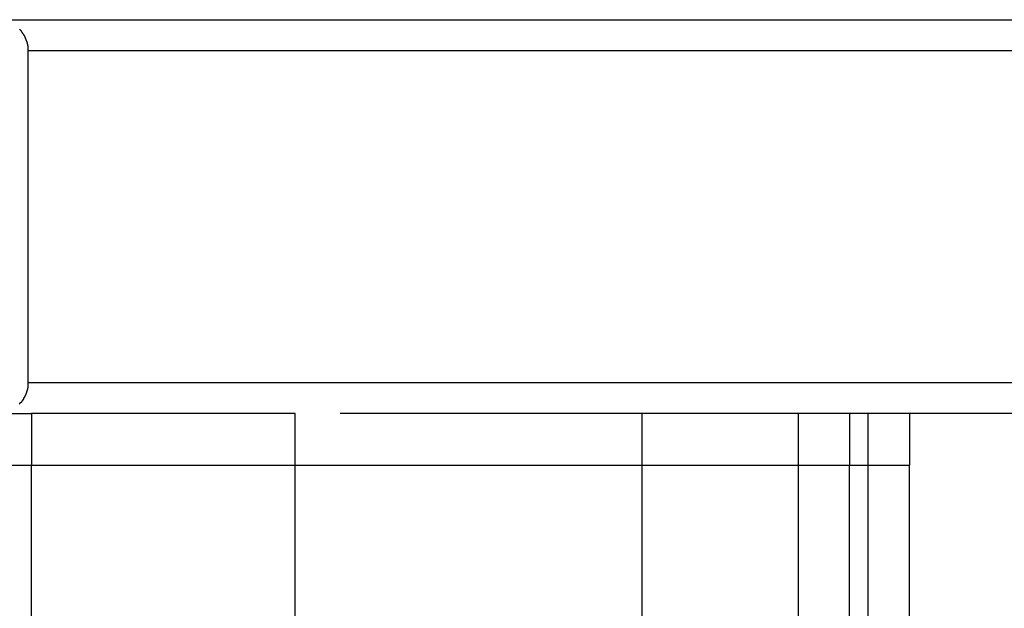
# Model space of a CAD drawing. Extents: x -46.6 to 46.6, y -45.3 to 45.3.
# Drawn here: x -23.2 to -22.3, y 1.8 to 2.4 of the extents above; entities that cross this region are included whole.
import ezdxf

# ---------------------------------------------------------------- set-up
doc = ezdxf.new("R2010")
doc.units = 0
doc.layers.get('0').update_dxf_attribs({"linetype": 'CONTINUOUS'})

msp = doc.modelspace()

# ---------------------------------------------------------------- linework, layer by layer
at = {"color": 0}
for points in [[(-27.6157, 2.3525), (-21.7073, 2.3525)], [(-27.6157, 2.3525), (-21.7073, 2.3525)], [(-27.6157, 2.3525), (-21.7073, 2.3525)], [(-27.6157, 2.3525), (-21.7073, 2.3525)], [(-27.6157, 2.3525), (-21.7073, 2.3525)], [(-27.6157, 2.3525), (-21.7073, 2.3525)], [(-27.6157, 2.3525), (-21.7073, 2.3525)], [(-27.6157, 2.3525), (-21.7073, 2.3525)], [(-27.6157, 2.3525), (-21.7073, 2.3525)], [(-27.6157, 2.3525), (-21.7073, 2.3525)], [(-27.6157, 2.3525), (-21.7073, 2.3525)], [(-27.6157, 2.3525), (-21.7073, 2.3525)], [(-27.6157, 2.3525), (-21.7073, 2.3525)], [(-27.6157, 2.3525), (-21.7073, 2.3525)], [(-27.6157, 2.3525), (-21.7073, 2.3525)], [(-27.6157, 2.3525), (-21.7073, 2.3525)], [(-27.6157, 2.3525), (-21.7073, 2.3525)], [(-27.6157, 2.3525), (-21.7073, 2.3525)], [(-27.6157, 2.3525), (-21.7073, 2.3525)], [(-27.6157, 2.3525), (-21.7073, 2.3525)], [(-27.6157, 2.3525), (-21.7073, 2.3525)], [(-23.2401, 2.3225), (-23.2401, 2.3241), (-23.2401, 2.3241), (-23.2401, 2.3241), (-23.2401, 2.3241), (-23.2401, 2.3241), (-23.2401, 2.3244), (-23.2401, 2.3244), (-23.2401, 2.3245), (-23.2401, 2.3245), (-23.2401, 2.3248), (-23.2401, 2.3248), (-23.2401, 2.3248), (-23.2401, 2.3248), (-23.2401, 2.3251), (-23.2401, 2.3251), (-23.2401, 2.3254), (-23.2401, 2.3254), (-23.2403, 2.3257), (-23.2403, 2.3257), (-23.2403, 2.3257), (-23.2403, 2.3257), (-23.2403, 2.3257), (-23.2403, 2.326), (-23.2403, 2.326), (-23.2403, 2.3261), (-23.2403, 2.3261), (-23.2403, 2.3264), (-23.2403, 2.3264), (-23.2403, 2.3264), (-23.2403, 2.3264), (-23.2403, 2.3267), (-23.2403, 2.3267), (-23.2403, 2.327), (-23.2403, 2.327), (-23.2405, 2.3273), (-23.2405, 2.3273), (-23.2405, 2.3273), (-23.2405, 2.3273), (-23.2405, 2.3273), (-23.2405, 2.3276), (-23.2405, 2.3276), (-23.2405, 2.3277), (-23.2405, 2.3277), (-23.2405, 2.328), (-23.2405, 2.328), (-23.2405, 2.328), (-23.2405, 2.328), (-23.2405, 2.3283), (-23.2405, 2.3283), (-23.2405, 2.3286), (-23.2405, 2.3286), (-23.2408, 2.3289), (-23.2408, 2.3289), (-23.2408, 2.3289), (-23.2408, 2.3289), (-23.2408, 2.3289), (-23.2408, 2.3292), (-23.2408, 2.3292), (-23.2408, 2.3293), (-23.2408, 2.3293), (-23.2409, 2.3296), (-23.2409, 2.3296), (-23.2409, 2.3296), (-23.2409, 2.3296), (-23.2409, 2.3299), (-23.2409, 2.3299), (-23.2409, 2.3302), (-23.2409, 2.3302), (-23.2412, 2.3305), (-23.2412, 2.3305), (-23.2412, 2.3305), (-23.2412, 2.3305), (-23.2412, 2.3305), (-23.2412, 2.3308), (-23.2412, 2.3308), (-23.2412, 2.3309), (-23.2412, 2.3309), (-23.2414, 2.3312), (-23.2414, 2.3312), (-23.2414, 2.3312), (-23.2414, 2.3312), (-23.2414, 2.3315), (-23.2414, 2.3315), (-23.2414, 2.3318), (-23.2414, 2.3318), (-23.2417, 2.3321), (-23.2417, 2.3321), (-23.2417, 2.3321), (-23.2417, 2.3321), (-23.2417, 2.3321), (-23.2417, 2.3324), (-23.2417, 2.3324), (-23.2417, 2.3325), (-23.2417, 2.3325), (-23.242, 2.3328), (-23.242, 2.3328), (-23.242, 2.3328), (-23.242, 2.3328), (-23.242, 2.3331), (-23.242, 2.3331), (-23.242, 2.3334), (-23.242, 2.3334), (-23.2423, 2.3337), (-23.2423, 2.3337), (-23.2423, 2.3337), (-23.2423, 2.3337), (-23.2423, 2.3337), (-23.2423, 2.334), (-23.2423, 2.334), (-23.2423, 2.3341), (-23.2423, 2.3341), (-23.2426, 2.3344), (-23.2426, 2.3344), (-23.2426, 2.3344), (-23.2426, 2.3344), (-23.2427, 2.3347), (-23.2427, 2.3347), (-23.2427, 2.335), (-23.2427, 2.335), (-23.243, 2.3353), (-23.243, 2.3353), (-23.243, 2.3353), (-23.243, 2.3353), (-23.243, 2.3353), (-23.243, 2.3356), (-23.243, 2.3356), (-23.243, 2.3356), (-23.243, 2.3356), (-23.2433, 2.3359), (-23.2433, 2.3359), (-23.2433, 2.3359), (-23.2433, 2.3359), (-23.2434, 2.3362), (-23.2434, 2.3362), (-23.2434, 2.3365), (-23.2434, 2.3365), (-23.2437, 2.3368), (-23.2437, 2.3368), (-23.2437, 2.3368), (-23.2437, 2.3368), (-23.2437, 2.3368), (-23.2437, 2.3371), (-23.2437, 2.3371), (-23.2437, 2.3371), (-23.2437, 2.3371), (-23.244, 2.3374), (-23.244, 2.3374), (-23.244, 2.3374), (-23.244, 2.3374), (-23.2443, 2.3377), (-23.2443, 2.3377), (-23.2443, 2.3379), (-23.2443, 2.3379), (-23.2446, 2.3382), (-23.2446, 2.3382), (-23.2446, 2.3382), (-23.2446, 2.3382), (-23.2446, 2.3382), (-23.2446, 2.3385), (-23.2446, 2.3385), (-23.2446, 2.3385), (-23.2446, 2.3385), (-23.2449, 2.3388), (-23.2449, 2.3388), (-23.2449, 2.3388), (-23.2449, 2.3388), (-23.2452, 2.3391), (-23.2452, 2.3391), (-23.2452, 2.3393), (-23.2452, 2.3393), (-23.2455, 2.3396), (-23.2455, 2.3396), (-23.2455, 2.3396), (-23.2455, 2.3396), (-23.2455, 2.3396), (-23.2457, 2.3399), (-23.2457, 2.3399), (-23.2457, 2.3399), (-23.2457, 2.3399), (-23.246, 2.3402), (-23.246, 2.3402), (-23.246, 2.3402), (-23.246, 2.3402), (-23.2463, 2.3405), (-23.2463, 2.3405), (-23.2463, 2.3407), (-23.2463, 2.3407), (-23.2466, 2.341), (-23.2466, 2.341), (-23.2466, 2.341), (-23.2466, 2.341), (-23.2466, 2.341), (-23.2467, 2.3413), (-23.2467, 2.3413), (-23.2467, 2.3413), (-23.2467, 2.3413), (-23.247, 2.3416), (-23.247, 2.3416), (-23.247, 2.3416), (-23.247, 2.3416), (-23.2473, 2.3419), (-23.2473, 2.3419), (-23.2473, 2.342), (-23.2473, 2.342), (-23.2476, 2.3423), (-23.2476, 2.3423), (-23.2476, 2.3423), (-23.2476, 2.3423), (-23.2476, 2.3423), (-23.2479, 2.3426), (-23.2479, 2.3426), (-23.2479, 2.3426), (-23.2479, 2.3426), (-23.2482, 2.3429), (-23.2482, 2.3429), (-23.2482, 2.3429), (-23.2482, 2.3429), (-23.2485, 2.3432)], [(-23.2401, 2.3225), (-23.2401, 2.3225)], [(-21.7378, 2.3225), (-23.2401, 2.3225)], [(-21.7378, 2.3225), (-23.2401, 2.3225)], [(-21.7378, 2.3225), (-23.2401, 2.3225)], [(-21.7378, 2.3225), (-23.2401, 2.3225)], [(-21.7378, 2.3225), (-23.2401, 2.3225)], [(-21.7378, 2.3225), (-23.2401, 2.3225)], [(-21.7378, 2.3225), (-23.2401, 2.3225)], [(-21.7378, 2.3225), (-23.2401, 2.3225)], [(-21.7378, 2.3225), (-23.2401, 2.3225)], [(-21.7378, 2.3225), (-23.2401, 2.3225)], [(-21.7378, 2.3225), (-23.2401, 2.3225)], [(-21.7378, 2.3225), (-23.2401, 2.3225)], [(-21.7378, 2.3225), (-23.2401, 2.3225)], [(-21.7378, 2.3225), (-23.2401, 2.3225)], [(-21.7378, 2.3225), (-23.2401, 2.3225)], [(-21.7378, 2.3225), (-23.2401, 2.3225)], [(-21.7378, 2.3225), (-23.2401, 2.3225)], [(-21.7378, 2.3225), (-23.2401, 2.3225)], [(-21.7378, 2.3225), (-23.2401, 2.3225)], [(-21.7378, 2.3225), (-23.2401, 2.3225)], [(-21.7378, 2.3225), (-23.2401, 2.3225)], [(-23.2401, 2.3225), (-23.2401, 2.3225)], [(-23.2401, 2.0025), (-23.2401, 2.3225)], [(-23.2401, 2.0025), (-23.2401, 2.3225)], [(-23.2401, 2.0025), (-23.2401, 2.3225)], [(-23.2401, 2.0025), (-23.2401, 2.3225)], [(-23.2401, 2.0025), (-23.2401, 2.3225)], [(-23.2401, 2.0025), (-23.2401, 2.3225)], [(-23.2401, 2.0025), (-23.2401, 2.3225)], [(-23.2401, 2.0025), (-23.2401, 2.3225)], [(-23.2401, 2.0025), (-23.2401, 2.3225)], [(-23.2401, 2.0025), (-23.2401, 2.3225)], [(-23.2401, 2.0025), (-23.2401, 2.3225)], [(-23.2401, 2.0025), (-23.2401, 2.3225)], [(-23.2401, 2.0025), (-23.2401, 2.3225)], [(-23.2401, 2.0025), (-23.2401, 2.3225)], [(-23.2401, 2.0025), (-23.2401, 2.3225)], [(-23.2401, 2.0025), (-23.2401, 2.3225)], [(-23.2401, 2.0025), (-23.2401, 2.3225)], [(-23.2401, 2.0025), (-23.2401, 2.3225)], [(-23.2401, 2.0025), (-23.2401, 2.3225)], [(-23.2401, 2.0025), (-23.2401, 2.3225)], [(-23.2401, 2.0025), (-23.2401, 2.3225)], [(-23.2486, 1.9817), (-23.2483, 1.9817), (-23.2483, 1.9817), (-23.2483, 1.9817), (-23.2483, 1.982), (-23.2481, 1.982), (-23.2481, 1.982), (-23.2481, 1.982), (-23.2481, 1.9823), (-23.2481, 1.9823), (-23.2478, 1.9823), (-23.2478, 1.9823), (-23.2478, 1.9823), (-23.2478, 1.9826), (-23.2475, 1.9826), (-23.2475, 1.9826), (-23.2475, 1.9826), (-23.2475, 1.9829), (-23.2472, 1.9829), (-23.2472, 1.9829), (-23.2472, 1.9829), (-23.2472, 1.9832), (-23.247, 1.9832), (-23.247, 1.9832), (-23.247, 1.9832), (-23.247, 1.9835), (-23.247, 1.9835), (-23.2467, 1.9835), (-23.2467, 1.9835), (-23.2467, 1.9835), (-23.2467, 1.9838), (-23.2464, 1.9838), (-23.2464, 1.9838), (-23.2464, 1.9838), (-23.2464, 1.9841), (-23.2461, 1.9841), (-23.2461, 1.9841), (-23.2461, 1.9841), (-23.2461, 1.9844), (-23.246, 1.9844), (-23.246, 1.9845), (-23.246, 1.9845), (-23.246, 1.9848), (-23.246, 1.9848), (-23.2457, 1.9848), (-23.2457, 1.9848), (-23.2457, 1.9848), (-23.2457, 1.9851), (-23.2454, 1.9851), (-23.2454, 1.9851), (-23.2454, 1.9851), (-23.2454, 1.9854), (-23.2451, 1.9854), (-23.2451, 1.9854), (-23.2451, 1.9854), (-23.2451, 1.9857), (-23.245, 1.9857), (-23.245, 1.9858), (-23.245, 1.9858), (-23.245, 1.9861), (-23.245, 1.9861), (-23.2447, 1.9861), (-23.2447, 1.9861), (-23.2447, 1.9861), (-23.2447, 1.9864), (-23.2445, 1.9864), (-23.2445, 1.9864), (-23.2445, 1.9864), (-23.2445, 1.9867), (-23.2442, 1.9867), (-23.2442, 1.9867), (-23.2442, 1.9867), (-23.2442, 1.987), (-23.2442, 1.987), (-23.2442, 1.9872), (-23.2442, 1.9872), (-23.2442, 1.9875), (-23.2442, 1.9875), (-23.2439, 1.9875), (-23.2439, 1.9875), (-23.2439, 1.9875), (-23.2439, 1.9878), (-23.2437, 1.9878), (-23.2437, 1.9878), (-23.2437, 1.9878), (-23.2437, 1.9881), (-23.2434, 1.9881), (-23.2434, 1.9881), (-23.2434, 1.9881), (-23.2434, 1.9884), (-23.2434, 1.9884), (-23.2434, 1.9886), (-23.2434, 1.9886), (-23.2434, 1.9889), (-23.2434, 1.9889), (-23.2431, 1.9889), (-23.2431, 1.9889), (-23.2431, 1.9889), (-23.2431, 1.9892), (-23.2431, 1.9892), (-23.2431, 1.9892), (-23.2431, 1.9892), (-23.2431, 1.9895), (-23.2428, 1.9895), (-23.2428, 1.9895), (-23.2428, 1.9895), (-23.2428, 1.9898), (-23.2428, 1.9898), (-23.2428, 1.9899), (-23.2428, 1.9899), (-23.2428, 1.9902), (-23.2428, 1.9902), (-23.2425, 1.9902), (-23.2425, 1.9902), (-23.2425, 1.9902), (-23.2425, 1.9905), (-23.2424, 1.9905), (-23.2424, 1.9905), (-23.2424, 1.9905), (-23.2424, 1.9908), (-23.2422, 1.9908), (-23.2422, 1.9908), (-23.2422, 1.9908), (-23.2422, 1.9911), (-23.2422, 1.9911), (-23.2422, 1.9914), (-23.2422, 1.9914), (-23.2422, 1.9917), (-23.2422, 1.9917), (-23.2419, 1.9917), (-23.2419, 1.9917), (-23.2419, 1.9917), (-23.2419, 1.992), (-23.2419, 1.992), (-23.2419, 1.992), (-23.2419, 1.992), (-23.2419, 1.9923), (-23.2416, 1.9923), (-23.2416, 1.9923), (-23.2416, 1.9923), (-23.2416, 1.9926), (-23.2416, 1.9926), (-23.2416, 1.9928), (-23.2416, 1.9928), (-23.2416, 1.9931), (-23.2416, 1.9931), (-23.2413, 1.9931), (-23.2413, 1.9931), (-23.2413, 1.9931), (-23.2413, 1.9934), (-23.2413, 1.9934), (-23.2413, 1.9934), (-23.2413, 1.9934), (-23.2413, 1.9937), (-23.2412, 1.9937), (-23.2412, 1.9937), (-23.2412, 1.9937), (-23.2412, 1.994), (-23.2412, 1.994), (-23.2412, 1.9942), (-23.2412, 1.9942), (-23.2412, 1.9945), (-23.2412, 1.9945), (-23.2409, 1.9945), (-23.2409, 1.9945), (-23.2409, 1.9945), (-23.2409, 1.9948), (-23.2409, 1.9948), (-23.2409, 1.9948), (-23.2409, 1.9948), (-23.2409, 1.9951), (-23.2409, 1.9951), (-23.2409, 1.9951), (-23.2409, 1.9951), (-23.2409, 1.9954), (-23.2409, 1.9954), (-23.2409, 1.9954), (-23.2409, 1.9954), (-23.2409, 1.9957), (-23.2409, 1.9957), (-23.2406, 1.9957), (-23.2406, 1.9957), (-23.2406, 1.9957), (-23.2406, 1.996), (-23.2406, 1.996), (-23.2406, 1.996), (-23.2406, 1.996), (-23.2406, 1.9963), (-23.2406, 1.9963), (-23.2406, 1.9963), (-23.2406, 1.9963), (-23.2406, 1.9966), (-23.2406, 1.9966), (-23.2406, 1.9969), (-23.2406, 1.9969), (-23.2406, 1.9972), (-23.2406, 1.9972), (-23.2403, 1.9972), (-23.2403, 1.9974), (-23.2403, 1.9974), (-23.2403, 1.9977), (-23.2403, 1.9977), (-23.2403, 1.998), (-23.2403, 1.998), (-23.2403, 1.9983), (-23.2403, 1.9983), (-23.2403, 1.9986), (-23.2403, 1.9986), (-23.2403, 1.9989), (-23.2403, 1.9989), (-23.2403, 1.9992), (-23.2403, 1.9992), (-23.2403, 1.9995), (-23.2403, 1.9995), (-23.2401, 1.9995), (-23.2401, 1.9998), (-23.2401, 1.9998), (-23.2401, 2.0001), (-23.2401, 2.0001), (-23.2401, 2.0004), (-23.2401, 2.0007), (-23.2401, 2.001), (-23.2401, 2.001), (-23.2401, 2.0013), (-23.2401, 2.0013), (-23.2401, 2.0016), (-23.2401, 2.0016), (-23.2401, 2.0019), (-23.2401, 2.0022), (-23.2401, 2.0025)], [(-23.2401, 2.0025), (-23.2401, 2.0025)], [(-23.2401, 2.0025), (-21.7378, 2.0025)], [(-23.2401, 2.0025), (-21.7378, 2.0025)], [(-23.2401, 2.0025), (-21.7378, 2.0025)], [(-23.2401, 2.0025), (-21.7378, 2.0025)], [(-23.2401, 2.0025), (-21.7378, 2.0025)], [(-23.2401, 2.0025), (-21.7378, 2.0025)], [(-23.2401, 2.0025), (-21.7378, 2.0025)], [(-23.2401, 2.0025), (-21.7378, 2.0025)], [(-23.2401, 2.0025), (-21.7378, 2.0025)], [(-23.2401, 2.0025), (-21.7378, 2.0025)], [(-23.2401, 2.0025), (-21.7378, 2.0025)], [(-23.2401, 2.0025), (-21.7378, 2.0025)], [(-23.2401, 2.0025), (-21.7378, 2.0025)], [(-23.2401, 2.0025), (-21.7378, 2.0025)], [(-23.2401, 2.0025), (-21.7378, 2.0025)], [(-23.2401, 2.0025), (-21.7378, 2.0025)], [(-23.2401, 2.0025), (-21.7378, 2.0025)], [(-23.2401, 2.0025), (-21.7378, 2.0025)], [(-23.2401, 2.0025), (-21.7378, 2.0025)], [(-23.2401, 2.0025), (-21.7378, 2.0025)], [(-23.2401, 2.0025), (-21.7378, 2.0025)], [(-23.2401, 2.0025), (-23.2401, 2.0025)], [(-23.2566, 1.9725), (-23.2369, 1.9725)], [(-23.2566, 1.9725), (-23.2369, 1.9725)], [(-23.2566, 1.9725), (-23.2369, 1.9725)], [(-23.2566, 1.9725), (-23.2369, 1.9725)], [(-23.2566, 1.9725), (-23.2369, 1.9725)], [(-23.2566, 1.9725), (-23.2369, 1.9725)], [(-23.2566, 1.9725), (-23.2369, 1.9725)], [(-23.2566, 1.9725), (-23.2369, 1.9725)], [(-23.2566, 1.9725), (-23.2369, 1.9725)], [(-23.2566, 1.9725), (-23.2369, 1.9725)], [(-23.2566, 1.9725), (-23.2369, 1.9725)], [(-23.2566, 1.9725), (-23.2369, 1.9725)], [(-23.2566, 1.9725), (-23.2369, 1.9725)], [(-23.2566, 1.9725), (-23.2369, 1.9725)], [(-23.2566, 1.9725), (-23.2369, 1.9725)], [(-23.2566, 1.9725), (-23.2369, 1.9725)], [(-23.2566, 1.9725), (-23.2369, 1.9725)], [(-23.2566, 1.9725), (-23.2369, 1.9725)], [(-23.2566, 1.9725), (-23.2369, 1.9725)], [(-23.2566, 1.9725), (-23.2369, 1.9725)], [(-23.2566, 1.9725), (-23.2369, 1.9725)], [(-23.2369, 1.9725), (-23.2369, 1.9725)], [(-23.2369, 1.9725), (-23.2369, 1.9725)], [(-22.9825, 1.9725), (-23.2369, 1.9725)], [(-22.9825, 1.9725), (-23.2369, 1.9725)], [(-22.9825, 1.9725), (-23.2369, 1.9725)], [(-22.9825, 1.9725), (-23.2369, 1.9725)], [(-22.9825, 1.9725), (-23.2369, 1.9725)], [(-22.9825, 1.9725), (-23.2369, 1.9725)], [(-22.9825, 1.9725), (-23.2369, 1.9725)], [(-22.9825, 1.9725), (-23.2369, 1.9725)], [(-22.9825, 1.9725), (-23.2369, 1.9725)], [(-22.9825, 1.9725), (-23.2369, 1.9725)], [(-22.9825, 1.9725), (-23.2369, 1.9725)], [(-22.9825, 1.9725), (-23.2369, 1.9725)], [(-22.9825, 1.9725), (-23.2369, 1.9725)], [(-22.9825, 1.9725), (-23.2369, 1.9725)], [(-22.9825, 1.9725), (-23.2369, 1.9725)], [(-22.9825, 1.9725), (-23.2369, 1.9725)], [(-22.9825, 1.9725), (-23.2369, 1.9725)], [(-22.9825, 1.9725), (-23.2369, 1.9725)], [(-22.9825, 1.9725), (-23.2369, 1.9725)], [(-22.9825, 1.9725), (-23.2369, 1.9725)], [(-22.9825, 1.9725), (-23.2369, 1.9725)], [(-23.2369, 1.9725), (-23.2369, 1.9725)], [(-23.2369, 1.9725), (-23.2369, 1.9225)], [(-23.2369, 1.9725), (-23.2369, 1.9225)], [(-23.2369, 1.9725), (-23.2369, 1.9225)], [(-23.2369, 1.9725), (-23.2369, 1.9225)], [(-23.2369, 1.9725), (-23.2369, 1.9225)], [(-23.2369, 1.9725), (-23.2369, 1.9225)], [(-23.2369, 1.9725), (-23.2369, 1.9225)], [(-23.2369, 1.9725), (-23.2369, 1.9225)], [(-23.2369, 1.9725), (-23.2369, 1.9225)], [(-23.2369, 1.9725), (-23.2369, 1.9225)], [(-23.2369, 1.9725), (-23.2369, 1.9225)], [(-23.2369, 1.9725), (-23.2369, 1.9225)], [(-23.2369, 1.9725), (-23.2369, 1.9225)], [(-23.2369, 1.9725), (-23.2369, 1.9225)], [(-23.2369, 1.9725), (-23.2369, 1.9225)], [(-23.2369, 1.9725), (-23.2369, 1.9225)], [(-23.2369, 1.9725), (-23.2369, 1.9225)], [(-23.2369, 1.9725), (-23.2369, 1.9225)], [(-23.2369, 1.9725), (-23.2369, 1.9225)], [(-23.2369, 1.9725), (-23.2369, 1.9225)], [(-23.2369, 1.9725), (-23.2369, 1.9225)], [(-22.9825, 1.9725), (-22.9825, 1.9725)], [(-22.9825, 1.9725), (-22.9825, 1.9725)], [(-22.9825, 1.9225), (-22.9825, 1.9725)], [(-22.9825, 1.9225), (-22.9825, 1.9725)], [(-22.9825, 1.9225), (-22.9825, 1.9725)], [(-22.9825, 1.9225), (-22.9825, 1.9725)], [(-22.9825, 1.9225), (-22.9825, 1.9725)], [(-22.9825, 1.9225), (-22.9825, 1.9725)], [(-22.9825, 1.9225), (-22.9825, 1.9725)], [(-22.9825, 1.9225), (-22.9825, 1.9725)], [(-22.9825, 1.9225), (-22.9825, 1.9725)], [(-22.9825, 1.9225), (-22.9825, 1.9725)], [(-22.9825, 1.9225), (-22.9825, 1.9725)], [(-22.9825, 1.9225), (-22.9825, 1.9725)], [(-22.9825, 1.9225), (-22.9825, 1.9725)], [(-22.9825, 1.9225), (-22.9825, 1.9725)], [(-22.9825, 1.9225), (-22.9825, 1.9725)], [(-22.9825, 1.9225), (-22.9825, 1.9725)], [(-22.9825, 1.9225), (-22.9825, 1.9725)], [(-22.9825, 1.9225), (-22.9825, 1.9725)], [(-22.9825, 1.9225), (-22.9825, 1.9725)], [(-22.9825, 1.9225), (-22.9825, 1.9725)], [(-22.9825, 1.9225), (-22.9825, 1.9725)], [(-22.939, 1.9725), (-22.939, 1.9725)], [(-21.7035, 1.9725), (-22.939, 1.9725)], [(-21.7035, 1.9725), (-22.939, 1.9725)], [(-21.7035, 1.9725), (-22.939, 1.9725)], [(-21.7035, 1.9725), (-22.939, 1.9725)], [(-21.7035, 1.9725), (-22.939, 1.9725)], [(-21.7035, 1.9725), (-22.939, 1.9725)], [(-21.7035, 1.9725), (-22.939, 1.9725)], [(-21.7035, 1.9725), (-22.939, 1.9725)], [(-21.7035, 1.9725), (-22.939, 1.9725)], [(-21.7035, 1.9725), (-22.939, 1.9725)], [(-21.7035, 1.9725), (-22.939, 1.9725)], [(-21.7035, 1.9725), (-22.939, 1.9725)], [(-21.7035, 1.9725), (-22.939, 1.9725)], [(-21.7035, 1.9725), (-22.939, 1.9725)], [(-21.7035, 1.9725), (-22.939, 1.9725)], [(-21.7035, 1.9725), (-22.939, 1.9725)], [(-21.7035, 1.9725), (-22.939, 1.9725)], [(-21.7035, 1.9725), (-22.939, 1.9725)], [(-21.7035, 1.9725), (-22.939, 1.9725)], [(-21.7035, 1.9725), (-22.939, 1.9725)], [(-21.7035, 1.9725), (-22.939, 1.9725)], [(-22.6476, 1.9725), (-22.6476, 1.9725)], [(-22.6476, 1.9225), (-22.6476, 1.9725)], [(-22.6476, 1.9225), (-22.6476, 1.9725)], [(-22.6476, 1.9225), (-22.6476, 1.9725)], [(-22.6476, 1.9225), (-22.6476, 1.9725)], [(-22.6476, 1.9225), (-22.6476, 1.9725)], [(-22.6476, 1.9225), (-22.6476, 1.9725)], [(-22.6476, 1.9225), (-22.6476, 1.9725)], [(-22.6476, 1.9225), (-22.6476, 1.9725)], [(-22.6476, 1.9225), (-22.6476, 1.9725)], [(-22.6476, 1.9225), (-22.6476, 1.9725)], [(-22.6476, 1.9225), (-22.6476, 1.9725)], [(-22.6476, 1.9225), (-22.6476, 1.9725)], [(-22.6476, 1.9225), (-22.6476, 1.9725)], [(-22.6476, 1.9225), (-22.6476, 1.9725)], [(-22.6476, 1.9225), (-22.6476, 1.9725)], [(-22.6476, 1.9225), (-22.6476, 1.9725)], [(-22.6476, 1.9225), (-22.6476, 1.9725)], [(-22.6476, 1.9225), (-22.6476, 1.9725)], [(-22.6476, 1.9225), (-22.6476, 1.9725)], [(-22.6476, 1.9225), (-22.6476, 1.9725)], [(-22.6476, 1.9225), (-22.6476, 1.9725)], [(-22.4967, 1.9725), (-22.4967, 1.9725)], [(-22.4967, 1.9225), (-22.4967, 1.9725)], [(-22.4967, 1.9225), (-22.4967, 1.9725)], [(-22.4967, 1.9225), (-22.4967, 1.9725)], [(-22.4967, 1.9225), (-22.4967, 1.9725)], [(-22.4967, 1.9225), (-22.4967, 1.9725)], [(-22.4967, 1.9225), (-22.4967, 1.9725)], [(-22.4967, 1.9225), (-22.4967, 1.9725)], [(-22.4967, 1.9225), (-22.4967, 1.9725)], [(-22.4967, 1.9225), (-22.4967, 1.9725)], [(-22.4967, 1.9225), (-22.4967, 1.9725)], [(-22.4967, 1.9225), (-22.4967, 1.9725)], [(-22.4967, 1.9225), (-22.4967, 1.9725)], [(-22.4967, 1.9225), (-22.4967, 1.9725)], [(-22.4967, 1.9225), (-22.4967, 1.9725)], [(-22.4967, 1.9225), (-22.4967, 1.9725)], [(-22.4967, 1.9225), (-22.4967, 1.9725)], [(-22.4967, 1.9225), (-22.4967, 1.9725)], [(-22.4967, 1.9225), (-22.4967, 1.9725)], [(-22.4967, 1.9225), (-22.4967, 1.9725)], [(-22.4967, 1.9225), (-22.4967, 1.9725)], [(-22.4967, 1.9225), (-22.4967, 1.9725)], [(-22.4475, 1.9725), (-22.4475, 1.9725)], [(-22.4475, 1.9725), (-22.4475, 1.9225)], [(-22.4475, 1.9725), (-22.4475, 1.9225)], [(-22.4475, 1.9725), (-22.4475, 1.9225)], [(-22.4475, 1.9725), (-22.4475, 1.9225)], [(-22.4475, 1.9725), (-22.4475, 1.9225)], [(-22.4475, 1.9725), (-22.4475, 1.9225)], [(-22.4475, 1.9725), (-22.4475, 1.9225)], [(-22.4475, 1.9725), (-22.4475, 1.9225)], [(-22.4475, 1.9725), (-22.4475, 1.9225)], [(-22.4475, 1.9725), (-22.4475, 1.9225)], [(-22.4475, 1.9725), (-22.4475, 1.9225)], [(-22.4475, 1.9725), (-22.4475, 1.9225)], [(-22.4475, 1.9725), (-22.4475, 1.9225)], [(-22.4475, 1.9725), (-22.4475, 1.9225)], [(-22.4475, 1.9725), (-22.4475, 1.9225)], [(-22.4475, 1.9725), (-22.4475, 1.9225)], [(-22.4475, 1.9725), (-22.4475, 1.9225)], [(-22.4475, 1.9725), (-22.4475, 1.9225)], [(-22.4475, 1.9725), (-22.4475, 1.9225)], [(-22.4475, 1.9725), (-22.4475, 1.9225)], [(-22.4475, 1.9725), (-22.4475, 1.9225)], [(-22.4298, 1.9725), (-22.4298, 1.9725)], [(-22.4298, 1.9725), (-22.4298, 1.9225)], [(-22.4298, 1.9725), (-22.4298, 1.9225)], [(-22.4298, 1.9725), (-22.4298, 1.9225)], [(-22.4298, 1.9725), (-22.4298, 1.9225)], [(-22.4298, 1.9725), (-22.4298, 1.9225)], [(-22.4298, 1.9725), (-22.4298, 1.9225)], [(-22.4298, 1.9725), (-22.4298, 1.9225)], [(-22.4298, 1.9725), (-22.4298, 1.9225)], [(-22.4298, 1.9725), (-22.4298, 1.9225)], [(-22.4298, 1.9725), (-22.4298, 1.9225)], [(-22.4298, 1.9725), (-22.4298, 1.9225)], [(-22.4298, 1.9725), (-22.4298, 1.9225)], [(-22.4298, 1.9725), (-22.4298, 1.9225)], [(-22.4298, 1.9725), (-22.4298, 1.9225)], [(-22.4298, 1.9725), (-22.4298, 1.9225)], [(-22.4298, 1.9725), (-22.4298, 1.9225)], [(-22.4298, 1.9725), (-22.4298, 1.9225)], [(-22.4298, 1.9725), (-22.4298, 1.9225)], [(-22.4298, 1.9725), (-22.4298, 1.9225)], [(-22.4298, 1.9725), (-22.4298, 1.9225)], [(-22.4298, 1.9725), (-22.4298, 1.9225)], [(-22.3898, 1.9725), (-22.3898, 1.9725)], [(-22.3898, 1.9725), (-22.3898, 1.9225)], [(-22.3898, 1.9725), (-22.3898, 1.9225)], [(-22.3898, 1.9725), (-22.3898, 1.9225)], [(-22.3898, 1.9725), (-22.3898, 1.9225)], [(-22.3898, 1.9725), (-22.3898, 1.9225)], [(-22.3898, 1.9725), (-22.3898, 1.9225)], [(-22.3898, 1.9725), (-22.3898, 1.9225)], [(-22.3898, 1.9725), (-22.3898, 1.9225)], [(-22.3898, 1.9725), (-22.3898, 1.9225)], [(-22.3898, 1.9725), (-22.3898, 1.9225)], [(-22.3898, 1.9725), (-22.3898, 1.9225)], [(-22.3898, 1.9725), (-22.3898, 1.9225)], [(-22.3898, 1.9725), (-22.3898, 1.9225)], [(-22.3898, 1.9725), (-22.3898, 1.9225)], [(-22.3898, 1.9725), (-22.3898, 1.9225)], [(-22.3898, 1.9725), (-22.3898, 1.9225)], [(-22.3898, 1.9725), (-22.3898, 1.9225)], [(-22.3898, 1.9725), (-22.3898, 1.9225)], [(-22.3898, 1.9725), (-22.3898, 1.9225)], [(-22.3898, 1.9725), (-22.3898, 1.9225)], [(-22.3898, 1.9725), (-22.3898, 1.9225)], [(-23.2566, 1.9225), (-23.2369, 1.9225)], [(-23.2566, 1.9225), (-23.2369, 1.9225)], [(-23.2566, 1.9225), (-23.2369, 1.9225)], [(-23.2566, 1.9225), (-23.2369, 1.9225)], [(-23.2566, 1.9225), (-23.2369, 1.9225)], [(-23.2566, 1.9225), (-23.2369, 1.9225)], [(-23.2566, 1.9225), (-23.2369, 1.9225)], [(-23.2566, 1.9225), (-23.2369, 1.9225)], [(-23.2566, 1.9225), (-23.2369, 1.9225)], [(-23.2566, 1.9225), (-23.2369, 1.9225)], [(-23.2566, 1.9225), (-23.2369, 1.9225)], [(-23.2566, 1.9225), (-23.2369, 1.9225)], [(-23.2566, 1.9225), (-23.2369, 1.9225)], [(-23.2566, 1.9225), (-23.2369, 1.9225)], [(-23.2566, 1.9225), (-23.2369, 1.9225)], [(-23.2566, 1.9225), (-23.2369, 1.9225)], [(-23.2566, 1.9225), (-23.2369, 1.9225)], [(-23.2566, 1.9225), (-23.2369, 1.9225)], [(-23.2566, 1.9225), (-23.2369, 1.9225)], [(-23.2566, 1.9225), (-23.2369, 1.9225)], [(-23.2566, 1.9225), (-23.2369, 1.9225)], [(-23.2369, 1.9225), (-23.2369, 1.9225)], [(-23.2369, 1.9225), (-22.9825, 1.9225)], [(-23.2369, 1.9225), (-22.9825, 1.9225)], [(-23.2369, 1.9225), (-22.9825, 1.9225)], [(-23.2369, 1.9225), (-22.9825, 1.9225)], [(-23.2369, 1.9225), (-22.9825, 1.9225)], [(-23.2369, 1.9225), (-22.9825, 1.9225)], [(-23.2369, 1.9225), (-22.9825, 1.9225)], [(-23.2369, 1.9225), (-22.9825, 1.9225)], [(-23.2369, 1.9225), (-22.9825, 1.9225)], [(-23.2369, 1.9225), (-22.9825, 1.9225)], [(-23.2369, 1.9225), (-22.9825, 1.9225)], [(-23.2369, 1.9225), (-22.9825, 1.9225)], [(-23.2369, 1.9225), (-22.9825, 1.9225)], [(-23.2369, 1.9225), (-22.9825, 1.9225)], [(-23.2369, 1.9225), (-22.9825, 1.9225)], [(-23.2369, 1.9225), (-22.9825, 1.9225)], [(-23.2369, 1.9225), (-22.9825, 1.9225)], [(-23.2369, 1.9225), (-22.9825, 1.9225)], [(-23.2369, 1.9225), (-22.9825, 1.9225)], [(-23.2369, 1.9225), (-22.9825, 1.9225)], [(-23.2369, 1.9225), (-22.9825, 1.9225)], [(-23.2369, 1.9225), (-23.2369, 1.9225)], [(-23.2369, 0.2796), (-23.2369, 1.9225)], [(-23.2369, 0.2796), (-23.2369, 1.9225)], [(-23.2369, 0.2796), (-23.2369, 1.9225)], [(-23.2369, 0.2796), (-23.2369, 1.9225)], [(-23.2369, 0.2796), (-23.2369, 1.9225)], [(-23.2369, 0.2796), (-23.2369, 1.9225)], [(-23.2369, 0.2796), (-23.2369, 1.9225)], [(-23.2369, 0.2796), (-23.2369, 1.9225)], [(-23.2369, 0.2796), (-23.2369, 1.9225)], [(-23.2369, 0.2796), (-23.2369, 1.9225)], [(-23.2369, 0.2796), (-23.2369, 1.9225)], [(-23.2369, 0.2796), (-23.2369, 1.9225)], [(-23.2369, 0.2796), (-23.2369, 1.9225)], [(-23.2369, 0.2796), (-23.2369, 1.9225)], [(-23.2369, 0.2796), (-23.2369, 1.9225)], [(-23.2369, 0.2796), (-23.2369, 1.9225)], [(-23.2369, 0.2796), (-23.2369, 1.9225)], [(-23.2369, 0.2796), (-23.2369, 1.9225)], [(-23.2369, 0.2796), (-23.2369, 1.9225)], [(-23.2369, 0.2796), (-23.2369, 1.9225)], [(-23.2369, 0.2796), (-23.2369, 1.9225)], [(-23.2369, 1.9225), (-23.2369, 1.9225)], [(-23.2369, 1.9225), (-23.2369, 1.9225)], [(-22.9825, 1.9225), (-22.9825, 1.9225)], [(-22.9825, 1.9225), (-22.6476, 1.9225)], [(-22.9825, 1.9225), (-22.6476, 1.9225)], [(-22.9825, 1.9225), (-22.6476, 1.9225)], [(-22.9825, 1.9225), (-22.6476, 1.9225)], [(-22.9825, 1.9225), (-22.6476, 1.9225)], [(-22.9825, 1.9225), (-22.6476, 1.9225)], [(-22.9825, 1.9225), (-22.6476, 1.9225)], [(-22.9825, 1.9225), (-22.6476, 1.9225)], [(-22.9825, 1.9225), (-22.6476, 1.9225)], [(-22.9825, 1.9225), (-22.6476, 1.9225)], [(-22.9825, 1.9225), (-22.6476, 1.9225)], [(-22.9825, 1.9225), (-22.6476, 1.9225)], [(-22.9825, 1.9225), (-22.6476, 1.9225)], [(-22.9825, 1.9225), (-22.6476, 1.9225)], [(-22.9825, 1.9225), (-22.6476, 1.9225)], [(-22.9825, 1.9225), (-22.6476, 1.9225)], [(-22.9825, 1.9225), (-22.6476, 1.9225)], [(-22.9825, 1.9225), (-22.6476, 1.9225)], [(-22.9825, 1.9225), (-22.6476, 1.9225)], [(-22.9825, 1.9225), (-22.6476, 1.9225)], [(-22.9825, 1.9225), (-22.6476, 1.9225)], [(-22.9825, 1.9225), (-22.9825, 1.9225)], [(-22.9825, -0.5063), (-22.9825, 1.9225)], [(-22.9825, -0.5063), (-22.9825, 1.9225)], [(-22.9825, -0.5063), (-22.9825, 1.9225)], [(-22.9825, -0.5063), (-22.9825, 1.9225)], [(-22.9825, -0.5063), (-22.9825, 1.9225)], [(-22.9825, -0.5063), (-22.9825, 1.9225)], [(-22.9825, -0.5063), (-22.9825, 1.9225)], [(-22.9825, -0.5063), (-22.9825, 1.9225)], [(-22.9825, -0.5063), (-22.9825, 1.9225)], [(-22.9825, -0.5063), (-22.9825, 1.9225)], [(-22.9825, -0.5063), (-22.9825, 1.9225)], [(-22.9825, -0.5063), (-22.9825, 1.9225)], [(-22.9825, -0.5063), (-22.9825, 1.9225)], [(-22.9825, -0.5063), (-22.9825, 1.9225)], [(-22.9825, -0.5063), (-22.9825, 1.9225)], [(-22.9825, -0.5063), (-22.9825, 1.9225)], [(-22.9825, -0.5063), (-22.9825, 1.9225)], [(-22.9825, -0.5063), (-22.9825, 1.9225)], [(-22.9825, -0.5063), (-22.9825, 1.9225)], [(-22.9825, -0.5063), (-22.9825, 1.9225)], [(-22.9825, -0.5063), (-22.9825, 1.9225)], [(-22.9825, 1.9225), (-22.9825, 1.9225)], [(-22.9825, 1.9225), (-22.9825, 1.9225)], [(-22.6476, 1.9225), (-22.6476, 1.9225)], [(-22.6476, 1.9225), (-22.4967, 1.9225)], [(-22.6476, 1.9225), (-22.4967, 1.9225)], [(-22.6476, 1.9225), (-22.4967, 1.9225)], [(-22.6476, 1.9225), (-22.4967, 1.9225)], [(-22.6476, 1.9225), (-22.4967, 1.9225)], [(-22.6476, 1.9225), (-22.4967, 1.9225)], [(-22.6476, 1.9225), (-22.4967, 1.9225)], [(-22.6476, 1.9225), (-22.4967, 1.9225)], [(-22.6476, 1.9225), (-22.4967, 1.9225)], [(-22.6476, 1.9225), (-22.4967, 1.9225)], [(-22.6476, 1.9225), (-22.4967, 1.9225)], [(-22.6476, 1.9225), (-22.4967, 1.9225)], [(-22.6476, 1.9225), (-22.4967, 1.9225)], [(-22.6476, 1.9225), (-22.4967, 1.9225)], [(-22.6476, 1.9225), (-22.4967, 1.9225)], [(-22.6476, 1.9225), (-22.4967, 1.9225)], [(-22.6476, 1.9225), (-22.4967, 1.9225)], [(-22.6476, 1.9225), (-22.4967, 1.9225)], [(-22.6476, 1.9225), (-22.4967, 1.9225)], [(-22.6476, 1.9225), (-22.4967, 1.9225)], [(-22.6476, 1.9225), (-22.4967, 1.9225)], [(-22.6476, 1.9225), (-22.6476, 1.9225)], [(-22.6476, -0.5063), (-22.6476, 1.9225)], [(-22.6476, -0.5063), (-22.6476, 1.9225)], [(-22.6476, -0.5063), (-22.6476, 1.9225)], [(-22.6476, -0.5063), (-22.6476, 1.9225)], [(-22.6476, -0.5063), (-22.6476, 1.9225)], [(-22.6476, -0.5063), (-22.6476, 1.9225)], [(-22.6476, -0.5063), (-22.6476, 1.9225)], [(-22.6476, -0.5063), (-22.6476, 1.9225)], [(-22.6476, -0.5063), (-22.6476, 1.9225)], [(-22.6476, -0.5063), (-22.6476, 1.9225)], [(-22.6476, -0.5063), (-22.6476, 1.9225)], [(-22.6476, -0.5063), (-22.6476, 1.9225)], [(-22.6476, -0.5063), (-22.6476, 1.9225)], [(-22.6476, -0.5063), (-22.6476, 1.9225)], [(-22.6476, -0.5063), (-22.6476, 1.9225)], [(-22.6476, -0.5063), (-22.6476, 1.9225)], [(-22.6476, -0.5063), (-22.6476, 1.9225)], [(-22.6476, -0.5063), (-22.6476, 1.9225)], [(-22.6476, -0.5063), (-22.6476, 1.9225)], [(-22.6476, -0.5063), (-22.6476, 1.9225)], [(-22.6476, -0.5063), (-22.6476, 1.9225)], [(-22.6476, 1.9225), (-22.6476, 1.9225)], [(-22.6476, 1.9225), (-22.6476, 1.9225)], [(-22.4967, 1.9225), (-22.4967, 1.9225)], [(-22.4967, 1.9225), (-22.4967, 1.9225)], [(-22.4967, -0.0402), (-22.4967, 1.9225)], [(-22.4967, -0.0402), (-22.4967, 1.9225)], [(-22.4967, -0.0402), (-22.4967, 1.9225)], [(-22.4967, -0.0402), (-22.4967, 1.9225)], [(-22.4967, -0.0402), (-22.4967, 1.9225)], [(-22.4967, -0.0402), (-22.4967, 1.9225)], [(-22.4967, -0.0402), (-22.4967, 1.9225)], [(-22.4967, -0.0402), (-22.4967, 1.9225)], [(-22.4967, -0.0402), (-22.4967, 1.9225)], [(-22.4967, -0.0402), (-22.4967, 1.9225)], [(-22.4967, -0.0402), (-22.4967, 1.9225)], [(-22.4967, -0.0402), (-22.4967, 1.9225)], [(-22.4967, -0.0402), (-22.4967, 1.9225)], [(-22.4967, -0.0402), (-22.4967, 1.9225)], [(-22.4967, -0.0402), (-22.4967, 1.9225)], [(-22.4967, -0.0402), (-22.4967, 1.9225)], [(-22.4967, -0.0402), (-22.4967, 1.9225)], [(-22.4967, -0.0402), (-22.4967, 1.9225)], [(-22.4967, -0.0402), (-22.4967, 1.9225)], [(-22.4967, -0.0402), (-22.4967, 1.9225)], [(-22.4967, -0.0402), (-22.4967, 1.9225)], [(-22.4967, 1.9225), (-22.4967, 1.9225)], [(-22.4967, 1.9225), (-22.4475, 1.9225)], [(-22.4967, 1.9225), (-22.4475, 1.9225)], [(-22.4967, 1.9225), (-22.4475, 1.9225)], [(-22.4967, 1.9225), (-22.4475, 1.9225)], [(-22.4967, 1.9225), (-22.4475, 1.9225)], [(-22.4967, 1.9225), (-22.4475, 1.9225)], [(-22.4967, 1.9225), (-22.4475, 1.9225)], [(-22.4967, 1.9225), (-22.4475, 1.9225)], [(-22.4967, 1.9225), (-22.4475, 1.9225)], [(-22.4967, 1.9225), (-22.4475, 1.9225)], [(-22.4967, 1.9225), (-22.4475, 1.9225)], [(-22.4967, 1.9225), (-22.4475, 1.9225)], [(-22.4967, 1.9225), (-22.4475, 1.9225)], [(-22.4967, 1.9225), (-22.4475, 1.9225)], [(-22.4967, 1.9225), (-22.4475, 1.9225)], [(-22.4967, 1.9225), (-22.4475, 1.9225)], [(-22.4967, 1.9225), (-22.4475, 1.9225)], [(-22.4967, 1.9225), (-22.4475, 1.9225)], [(-22.4967, 1.9225), (-22.4475, 1.9225)], [(-22.4967, 1.9225), (-22.4475, 1.9225)], [(-22.4967, 1.9225), (-22.4475, 1.9225)], [(-22.4967, 1.9225), (-22.4967, 1.9225)], [(-22.4475, 1.9225), (-22.4475, 1.9225)], [(-22.4475, 1.9225), (-22.4298, 1.9225)], [(-22.4475, 1.9225), (-22.4298, 1.9225)], [(-22.4475, 1.9225), (-22.4298, 1.9225)], [(-22.4475, 1.9225), (-22.4298, 1.9225)], [(-22.4475, 1.9225), (-22.4298, 1.9225)], [(-22.4475, 1.9225), (-22.4298, 1.9225)], [(-22.4475, 1.9225), (-22.4298, 1.9225)], [(-22.4475, 1.9225), (-22.4298, 1.9225)], [(-22.4475, 1.9225), (-22.4298, 1.9225)], [(-22.4475, 1.9225), (-22.4298, 1.9225)], [(-22.4475, 1.9225), (-22.4298, 1.9225)], [(-22.4475, 1.9225), (-22.4298, 1.9225)], [(-22.4475, 1.9225), (-22.4298, 1.9225)], [(-22.4475, 1.9225), (-22.4298, 1.9225)], [(-22.4475, 1.9225), (-22.4298, 1.9225)], [(-22.4475, 1.9225), (-22.4298, 1.9225)], [(-22.4475, 1.9225), (-22.4298, 1.9225)], [(-22.4475, 1.9225), (-22.4298, 1.9225)], [(-22.4475, 1.9225), (-22.4298, 1.9225)], [(-22.4475, 1.9225), (-22.4298, 1.9225)], [(-22.4475, 1.9225), (-22.4298, 1.9225)], [(-22.4475, 1.9225), (-22.4475, 1.9225)], [(-22.4475, -0.0177), (-22.4475, 1.9225)], [(-22.4475, -0.0177), (-22.4475, 1.9225)], [(-22.4475, -0.0177), (-22.4475, 1.9225)], [(-22.4475, -0.0177), (-22.4475, 1.9225)], [(-22.4475, -0.0177), (-22.4475, 1.9225)], [(-22.4475, -0.0177), (-22.4475, 1.9225)], [(-22.4475, -0.0177), (-22.4475, 1.9225)], [(-22.4475, -0.0177), (-22.4475, 1.9225)], [(-22.4475, -0.0177), (-22.4475, 1.9225)], [(-22.4475, -0.0177), (-22.4475, 1.9225)], [(-22.4475, -0.0177), (-22.4475, 1.9225)], [(-22.4475, -0.0177), (-22.4475, 1.9225)], [(-22.4475, -0.0177), (-22.4475, 1.9225)], [(-22.4475, -0.0177), (-22.4475, 1.9225)], [(-22.4475, -0.0177), (-22.4475, 1.9225)], [(-22.4475, -0.0177), (-22.4475, 1.9225)], [(-22.4475, -0.0177), (-22.4475, 1.9225)], [(-22.4475, -0.0177), (-22.4475, 1.9225)], [(-22.4475, -0.0177), (-22.4475, 1.9225)], [(-22.4475, -0.0177), (-22.4475, 1.9225)], [(-22.4475, -0.0177), (-22.4475, 1.9225)], [(-22.4475, 1.9225), (-22.4475, 1.9225)], [(-22.4475, 1.9225), (-22.4475, 1.9225)], [(-22.4298, 1.9225), (-22.4298, 1.9225)], [(-22.4298, 1.9225), (-22.4298, 1.9225)], [(-22.4298, 1.9225), (-22.4298, -0.0177)], [(-22.4298, 1.9225), (-22.4298, -0.0177)], [(-22.4298, 1.9225), (-22.4298, -0.0177)], [(-22.4298, 1.9225), (-22.4298, -0.0177)], [(-22.4298, 1.9225), (-22.4298, -0.0177)], [(-22.4298, 1.9225), (-22.4298, -0.0177)], [(-22.4298, 1.9225), (-22.4298, -0.0177)], [(-22.4298, 1.9225), (-22.4298, -0.0177)], [(-22.4298, 1.9225), (-22.4298, -0.0177)], [(-22.4298, 1.9225), (-22.4298, -0.0177)], [(-22.4298, 1.9225), (-22.4298, -0.0177)], [(-22.4298, 1.9225), (-22.4298, -0.0177)], [(-22.4298, 1.9225), (-22.4298, -0.0177)], [(-22.4298, 1.9225), (-22.4298, -0.0177)], [(-22.4298, 1.9225), (-22.4298, -0.0177)], [(-22.4298, 1.9225), (-22.4298, -0.0177)], [(-22.4298, 1.9225), (-22.4298, -0.0177)], [(-22.4298, 1.9225), (-22.4298, -0.0177)], [(-22.4298, 1.9225), (-22.4298, -0.0177)], [(-22.4298, 1.9225), (-22.4298, -0.0177)], [(-22.4298, 1.9225), (-22.4298, -0.0177)], [(-22.4298, 1.9225), (-22.4298, 1.9225)], [(-22.4298, 1.9225), (-22.3898, 1.9225)], [(-22.4298, 1.9225), (-22.3898, 1.9225)], [(-22.4298, 1.9225), (-22.3898, 1.9225)], [(-22.4298, 1.9225), (-22.3898, 1.9225)], [(-22.4298, 1.9225), (-22.3898, 1.9225)], [(-22.4298, 1.9225), (-22.3898, 1.9225)], [(-22.4298, 1.9225), (-22.3898, 1.9225)], [(-22.4298, 1.9225), (-22.3898, 1.9225)], [(-22.4298, 1.9225), (-22.3898, 1.9225)], [(-22.4298, 1.9225), (-22.3898, 1.9225)], [(-22.4298, 1.9225), (-22.3898, 1.9225)], [(-22.4298, 1.9225), (-22.3898, 1.9225)], [(-22.4298, 1.9225), (-22.3898, 1.9225)], [(-22.4298, 1.9225), (-22.3898, 1.9225)], [(-22.4298, 1.9225), (-22.3898, 1.9225)], [(-22.4298, 1.9225), (-22.3898, 1.9225)], [(-22.4298, 1.9225), (-22.3898, 1.9225)], [(-22.4298, 1.9225), (-22.3898, 1.9225)], [(-22.4298, 1.9225), (-22.3898, 1.9225)], [(-22.4298, 1.9225), (-22.3898, 1.9225)], [(-22.4298, 1.9225), (-22.3898, 1.9225)], [(-22.4298, 1.9225), (-22.4298, 1.9225)], [(-22.3898, 1.9225), (-22.3898, 1.9225)], [(-22.3898, 1.9225), (-22.3898, 1.9225)], [(-22.3898, 0.0041), (-22.3898, 1.9225)], [(-22.3898, 0.0041), (-22.3898, 1.9225)], [(-22.3898, 0.0041), (-22.3898, 1.9225)], [(-22.3898, 0.0041), (-22.3898, 1.9225)], [(-22.3898, 0.0041), (-22.3898, 1.9225)], [(-22.3898, 0.0041), (-22.3898, 1.9225)], [(-22.3898, 0.0041), (-22.3898, 1.9225)], [(-22.3898, 0.0041), (-22.3898, 1.9225)], [(-22.3898, 0.0041), (-22.3898, 1.9225)], [(-22.3898, 0.0041), (-22.3898, 1.9225)], [(-22.3898, 0.0041), (-22.3898, 1.9225)], [(-22.3898, 0.0041), (-22.3898, 1.9225)], [(-22.3898, 0.0041), (-22.3898, 1.9225)], [(-22.3898, 0.0041), (-22.3898, 1.9225)], [(-22.3898, 0.0041), (-22.3898, 1.9225)], [(-22.3898, 0.0041), (-22.3898, 1.9225)], [(-22.3898, 0.0041), (-22.3898, 1.9225)], [(-22.3898, 0.0041), (-22.3898, 1.9225)], [(-22.3898, 0.0041), (-22.3898, 1.9225)], [(-22.3898, 0.0041), (-22.3898, 1.9225)], [(-22.3898, 0.0041), (-22.3898, 1.9225)], [(-22.3898, 1.9225), (-22.3898, 1.9225)]]:
    msp.add_lwpolyline(points, dxfattribs=at)

doc.saveas('drawing.dxf')
